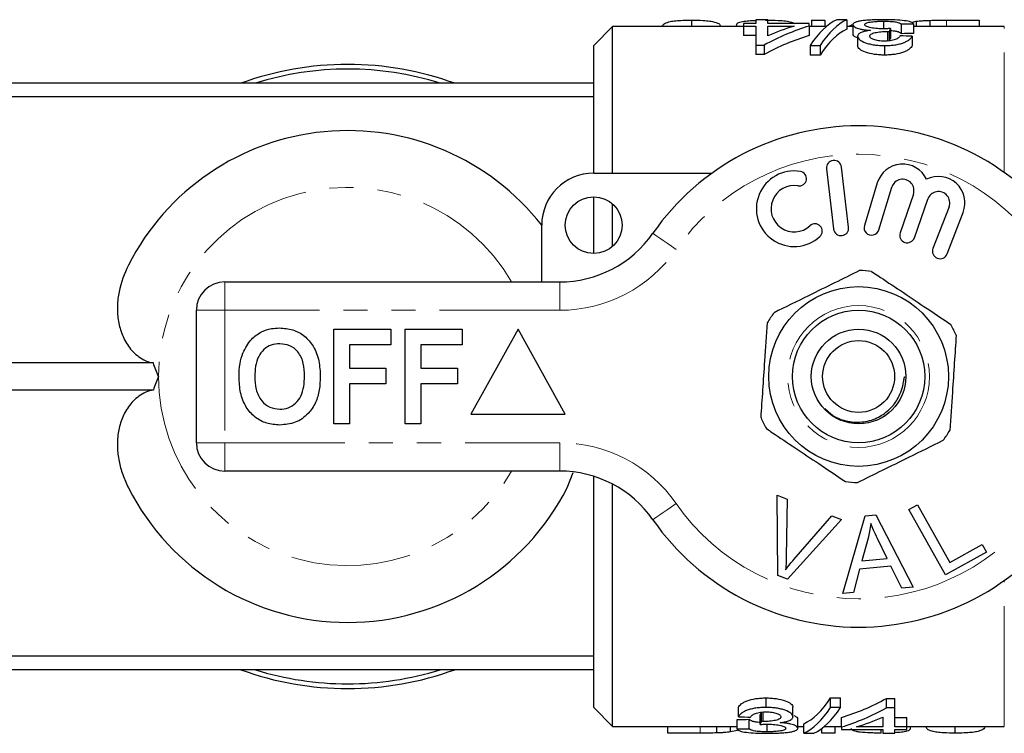
# Model space of a CAD drawing. Units: millimetres. Extents: x 137 to 269, y 91 to 269.
# Drawn here: x 182 to 234, y 92 to 130 of the extents above; entities that cross this region are included whole.
import ezdxf

# ---------------------------------------------------------------- set-up
doc = ezdxf.new("R2010")
doc.units = ezdxf.units.MM
doc.linetypes.add('PHANTOM', pattern=[12.7, 6.35, -1.27, 1.27, -1.27, 1.27, -1.27])

msp = doc.modelspace()

# ---------------------------------------------------------------- linework, layer by layer
at = {"color": 7, "linetype": 'Continuous', "lineweight": 25}
for p, q in [((213.609, 129.19), (212.609, 128.19)), ((220.533, 129.19), (213.609, 129.19)), ((213.609, 121.44), (213.609, 129.19)), ((217.779, 129.528), (217.779, 129.19)), ((220.151, 129.291), (220.151, 129.19)), ((220.533, 129.35), (220.533, 129.213)), ((221.174, 129.35), (220.533, 129.35)), ((220.533, 129.213), (221.174, 129.213)), ((220.533, 129.213), (220.533, 128.713)), ((221.174, 129.545), (221.174, 129.35)), ((221.815, 129.545), (221.174, 129.545)), ((221.174, 129.213), (221.174, 128.211)), ((221.815, 129.35), (221.815, 129.545)), ((223.994, 129.35), (221.815, 129.35)), ((221.815, 129.213), (223.203, 129.213)), ((221.815, 128.699), (221.815, 129.213)), ((223.994, 129.213), (223.994, 129.35)), ((223.994, 129.213), (223.994, 128.713)), ((224.899, 129.19), (223.994, 129.19)), ((224.125, 129.528), (224.125, 129.19)), ((224.125, 129.528), (224.831, 129.528)), ((224.831, 129.528), (224.831, 129.19)), ((225.981, 129.545), (225.452, 129.545)), ((225.981, 129.545), (225.981, 129.045)), ((226.302, 129.19), (225.981, 129.19)), ((226.302, 129.292), (226.302, 128.792)), ((227.929, 129.473), (227.929, 129.07)), ((228.295, 129.087), (228.295, 128.587)), ((228.866, 129.311), (228.866, 128.811)), ((229.451, 129.426), (229.651, 129.466)), ((229.507, 129.325), (229.507, 128.825)), ((234.309, 129.19), (229.507, 129.19)), ((229.651, 129.466), (229.651, 129.19)), ((230.378, 129.518), (230.378, 129.19)), ((231.262, 129.528), (232.972, 129.528)), ((232.972, 129.528), (232.972, 129.19)), ((221.174, 128.713), (220.533, 128.713)), ((226.558, 128.676), (226.558, 128.176)), ((228.137, 128.928), (228.137, 128.428)), ((228.229, 128.926), (228.229, 128.426)), ((229.443, 128.679), (229.443, 128.179)), ((212.609, 126.19), (212.609, 128.19)), ((221.174, 128.211), (221.622, 128.211)), ((221.174, 128.211), (221.174, 127.711)), ((221.622, 128.211), (221.622, 127.711)), ((224.041, 128.183), (224.571, 128.183)), ((224.041, 128.183), (224.041, 127.683)), ((224.571, 128.183), (224.571, 127.683)), ((227.981, 128.183), (227.981, 127.683)), ((221.622, 127.711), (221.174, 127.711)), ((224.571, 127.683), (224.041, 127.683)), ((212.609, 126.19), (169.764, 126.19)), ((212.609, 125.476), (212.609, 126.19)), ((212.609, 125.476), (169.764, 125.476)), ((212.609, 121.44), (212.609, 125.476)), ((212.609, 121.44), (218.863, 121.44)), ((224.914, 121.667), (225.288, 118.489)), ((226.083, 118.583), (225.708, 121.761)), ((227.596, 120.924), (226.915, 118.676)), ((227.681, 118.444), (228.362, 120.692)), ((229.503, 120.323), (228.803, 118.29)), ((212.609, 117.19), (212.609, 120.19)), ((213.609, 117.572), (213.609, 119.808)), ((229.56, 118.029), (230.26, 120.063)), ((231.387, 119.651), (230.539, 117.46)), ((231.285, 117.171), (232.133, 119.362)), ((209.859, 115.69), (209.859, 118.69)), ((193.109, 115.69), (210.812, 115.69)), ((191.609, 107.19), (191.609, 114.19)), ((198.866, 108.19), (198.866, 113.19)), ((198.866, 113.19), (201.879, 113.19)), ((201.879, 113.19), (201.879, 112.357)), ((202.648, 108.19), (202.648, 113.19)), ((202.648, 113.19), (205.661, 113.19)), ((205.661, 113.19), (205.661, 112.357)), ((208.609, 113.19), (206.109, 108.69)), ((211.109, 108.69), (208.609, 113.19)), ((201.879, 112.357), (199.699, 112.357)), ((199.699, 112.357), (199.699, 111.139)), ((205.661, 112.357), (203.481, 112.357)), ((203.481, 112.357), (203.481, 111.139)), ((189.339, 111.404), (169.764, 111.404)), ((199.699, 111.139), (201.622, 111.139)), ((201.622, 111.139), (201.622, 110.305)), ((203.481, 111.139), (205.404, 111.139)), ((205.404, 111.139), (205.404, 110.305)), ((189.339, 109.976), (169.764, 109.976)), ((201.622, 110.305), (199.699, 110.305)), ((199.699, 110.305), (199.699, 108.19)), ((205.404, 110.305), (203.481, 110.305)), ((203.481, 110.305), (203.481, 108.19)), ((206.109, 108.69), (211.109, 108.69)), ((199.699, 108.19), (198.866, 108.19)), ((203.481, 108.19), (202.648, 108.19)), ((210.812, 105.69), (193.109, 105.69)), ((211.201, 104.805), (211.527, 105.619)), ((212.609, 95.904), (212.609, 105.414)), ((213.609, 92.19), (213.609, 104.998)), ((222.308, 104.415), (222.839, 104.214)), ((222.344, 100.165), (222.308, 104.415)), ((222.839, 104.214), (222.786, 101.157)), ((229.272, 103.652), (229.729, 103.907)), ((231.209, 100.201), (229.272, 103.652)), ((229.729, 103.907), (231.437, 100.864)), ((225.7, 103.133), (222.847, 99.975)), ((223.18, 101.008), (225.199, 103.323)), ((225.199, 103.323), (225.7, 103.133)), ((225.778, 99.219), (226.947, 103.32)), ((226.947, 103.32), (227.512, 103.369)), ((227.512, 103.369), (229.487, 99.55)), ((227.108, 102.151), (226.777, 100.949)), ((228.121, 101.069), (227.609, 102.13)), ((231.437, 100.864), (233.136, 101.817)), ((233.136, 101.817), (233.364, 101.41)), ((226.777, 100.949), (228.121, 101.069)), ((233.364, 101.41), (231.209, 100.201)), ((226.663, 100.509), (226.334, 99.268)), ((228.32, 100.656), (226.663, 100.509)), ((228.891, 99.497), (228.32, 100.656)), ((222.847, 99.975), (222.344, 100.165)), ((229.487, 99.55), (228.891, 99.497)), ((226.334, 99.268), (225.778, 99.219)), ((212.609, 95.904), (169.764, 95.904)), ((212.609, 95.19), (212.609, 95.904)), ((212.609, 95.19), (169.764, 95.19)), ((212.609, 93.19), (212.609, 95.19)), ((221.718, 93.197), (221.718, 93.697)), ((225.128, 93.697), (225.658, 93.697)), ((225.128, 93.197), (225.128, 93.697)), ((225.658, 93.197), (225.658, 93.697)), ((228.076, 93.669), (228.525, 93.669)), ((228.076, 93.169), (228.076, 93.669)), ((228.525, 93.169), (228.525, 93.669)), ((212.609, 93.19), (213.609, 92.19)), ((220.256, 92.701), (220.256, 93.201)), ((223.141, 92.704), (223.141, 93.204)), ((225.658, 93.197), (225.128, 93.197)), ((228.525, 93.169), (228.076, 93.169)), ((228.525, 92.167), (228.525, 93.169)), ((221.404, 92.293), (221.404, 92.793)), ((221.47, 92.454), (221.47, 92.954)), ((221.562, 92.452), (221.562, 92.952)), ((225.705, 92.167), (225.705, 92.667)), ((227.884, 92.681), (227.884, 92.167)), ((228.525, 92.667), (229.166, 92.667)), ((229.166, 92.167), (229.166, 92.667)), ((213.609, 92.19), (220.192, 92.19)), ((216.526, 91.839), (216.526, 92.19)), ((219.119, 91.848), (219.119, 92.19)), ((219.846, 91.899), (219.846, 92.19)), ((220.192, 92.055), (220.192, 92.555)), ((220.833, 92.069), (220.833, 92.569)), ((221.77, 91.907), (221.77, 92.289)), ((223.397, 92.088), (223.397, 92.588)), ((223.397, 92.19), (223.717, 92.19)), ((223.717, 91.835), (223.717, 92.335)), ((224.8, 92.19), (225.705, 92.19)), ((225.372, 91.839), (225.372, 92.19)), ((225.705, 92.167), (225.705, 92.03)), ((227.884, 92.167), (226.496, 92.167)), ((229.166, 92.167), (228.525, 92.167)), ((229.166, 92.19), (234.309, 92.19)), ((229.166, 92.03), (229.166, 92.167)), ((229.347, 92.068), (229.347, 92.19)), ((231.718, 91.839), (231.718, 92.19)), ((218.236, 91.839), (216.526, 91.839)), ((220.21, 91.968), (219.846, 91.899)), ((223.717, 91.835), (224.247, 91.835)), ((224.667, 91.839), (224.667, 92.085)), ((225.372, 91.839), (224.667, 91.839)), ((225.705, 92.03), (227.884, 92.03)), ((227.808, 91.839), (227.808, 92.03)), ((227.884, 92.03), (227.884, 91.835)), ((227.884, 91.835), (228.525, 91.835)), ((228.525, 92.03), (229.166, 92.03)), ((228.525, 91.835), (228.525, 92.03))]:
    msp.add_line(p, q, dxfattribs=at)
at = {"color": 8, "linetype": 'PHANTOM', "lineweight": 18}
for p, q in [((231.262, 129.528), (231.262, 129.19)), ((234.309, 121.473), (234.309, 129.19)), ((193.109, 114.19), (193.109, 115.69)), ((210.812, 114.19), (210.812, 115.69)), ((191.609, 114.19), (193.109, 114.19)), ((193.109, 114.19), (193.109, 107.19)), ((210.812, 114.19), (193.109, 114.19)), ((191.609, 107.19), (193.109, 107.19)), ((193.109, 107.19), (210.812, 107.19)), ((193.109, 105.69), (193.109, 107.19)), ((210.812, 105.69), (210.812, 107.19)), ((234.309, 92.19), (234.309, 99.907)), ((218.236, 91.839), (218.236, 92.19))]:
    msp.add_line(p, q, dxfattribs=at)
at = {"color": 8, "linetype": 'PHANTOM', "lineweight": 18, "flags": 128}
for points in [[(216.967, 117.404), (216.727, 117.572), (216.496, 117.732), (216.283, 117.88), (216.096, 118.01), (215.943, 118.117), (215.829, 118.196), (215.759, 118.245), (215.736, 118.261)], [(215.736, 103.119), (215.759, 103.135), (215.829, 103.184), (215.943, 103.263), (216.096, 103.37), (216.283, 103.5), (216.496, 103.648), (216.727, 103.808), (216.967, 103.976)]]:
    msp.add_lwpolyline(points, dxfattribs=at)
at = {"color": 7, "linetype": 'Continuous', "lineweight": 25}
for centre, radius in [((212.609, 118.69), 1.5), ((226.609, 110.69), 4.75), ((226.609, 110.69), 3.5), ((226.609, 110.69), 2.5), ((226.609, 110.69), 1.9)]:
    msp.add_circle(centre, radius, dxfattribs=at)
at = {"color": 8, "linetype": 'PHANTOM', "lineweight": 18}
msp.add_circle((226.609, 110.69), 3.75, dxfattribs=at)
at = {"color": 7, "linetype": 'Continuous', "lineweight": 25}
for centre, radius, start, end in [((199.609, 110.69), 16.5, 90, 110.05), ((199.609, 110.69), 16.5, 69.95, 90), ((199.609, 110.69), 16.25, 72.5246, 107.4754), ((226.609, 110.69), 13.25, 34.8499, 145.1501), ((199.609, 110.69), 13, 37.958, 153.0821), ((225.311, 121.714), 0.4, 6.7162, 186.7162), ((228.936, 120.518), 1.4, 25.4153, 163.1496), ((212.609, 118.69), 2.75, 90, 180), ((223.205, 119.559), 2, 80.6161, 312.8163), ((223.468, 121.15), 0.387, 260.6161, 80.6161), ((230.827, 119.867), 1.4, 338.8504, 116.5847), ((223.205, 119.559), 1.226, 80.6161, 312.8163), ((228.936, 120.518), 0.6, 341, 163.1496), ((230.827, 119.867), 0.6, 338.8504, 161), ((224.301, 118.376), 0.387, 312.8163, 132.8163), ((227.298, 118.56), 0.4, 163.1496, 343.1496), ((210.812, 121.69), 6, 270, 325.1501), ((225.685, 118.536), 0.4, 186.7162, 6.7162), ((229.181, 118.16), 0.4, 161, 341), ((230.912, 117.315), 0.4, 158.8504, 338.8504), ((226.609, 110.69), 5.6, 82.9801, 89.4491), ((193.109, 114.19), 1.5, 90, 180), ((226.609, 110.69), 5.6, 142.9801, 149.4491), ((226.609, 110.69), 5.6, 22.9801, 29.4491), ((226.609, 110.69), 5.6, 202.9801, 209.4491), ((226.609, 110.69), 5.6, 322.9801, 329.4491), ((193.109, 107.19), 1.5, 180, 270), ((210.812, 99.69), 6, 34.8499, 90), ((226.609, 110.69), 5.6, 262.9801, 269.4491), ((199.609, 110.69), 13, 206.9179, 333.0821), ((226.609, 110.69), 13.25, 214.8499, 325.1501), ((199.609, 110.69), 16.5, 249.95, 290.05), ((199.609, 110.69), 16.25, 252.5246, 270), ((199.609, 110.69), 16.25, 270, 287.4754)]:
    msp.add_arc(centre, radius, start, end, dxfattribs=at)
at = {"color": 8, "linetype": 'PHANTOM', "lineweight": 18}
for centre, radius, start, end in [((226.609, 110.69), 11.75, 34.8499, 145.1501), ((199.609, 110.69), 10, 30, 180), ((210.812, 121.69), 7.5, 270, 325.1501), ((199.609, 110.69), 10, 180, 330), ((210.812, 99.69), 7.5, 34.8499, 90), ((226.609, 110.69), 11.75, 214.8499, 325.1501)]:
    msp.add_arc(centre, radius, start, end, dxfattribs=at)
at = {"color": 7, "linetype": 'Continuous', "lineweight": 25}
for centre, major_axis, ratio, start_param, end_param in [((227.21, 111.19), (0, 18.5), 0.770833, 0.227472, 0.402626), ((226.419, 111.19), (0, 18.5), 0.770857, 0.227472, 0.32875), ((226.104, 111.19), (0, 18.5), 0.282051, 0.125359, 0.406395), ((226.634, 111.19), (0, 18.5), 0.282051, 0.125359, 0.406395), ((228.795, 111.19), (0, 18.5), 0.642148, 0.211398, 0.233022), ((228.832, 111.19), (0, 18.5), 0.114583, 0.256023, 0.288402), ((266.099, 111.19), (185, 0), 0.1, 1.769905, 1.773441), ((227.21, 110.69), (0, 18.5), 0.770833, 0.227472, 0.402626), ((226.634, 110.69), (0, 18.5), 0.282051, 0.125359, 0.406395), ((228.832, 110.69), (0, 18.5), 0.114583, 0.256023, 0.288402), ((169.133, 111.19), (185, 0), 0.1, 1.238726, 1.242389), ((266.099, 110.69), (185, 0), 0.1, 1.769905, 1.773441), ((223.065, 110.69), (0, 18.5), 0.282051, 3.266951, 3.547988), ((222.489, 110.69), (0, 18.5), 0.770833, 3.369065, 3.544219), ((223.065, 110.19), (0, 18.5), 0.282051, 3.266951, 3.547988), ((223.595, 110.19), (0, 18.5), 0.282051, 3.266951, 3.547988), ((222.489, 110.19), (0, 18.5), 0.770833, 3.369065, 3.544219), ((280.566, 110.19), (185, 0), 0.1, 4.380319, 4.383982), ((220.867, 110.69), (0, 18.5), 0.114583, 3.397616, 3.429995), ((223.28, 110.19), (0, 18.5), 0.770857, 3.369065, 3.470343), ((183.6, 110.69), (185, 0), 0.1, 4.911498, 4.915034), ((220.867, 110.19), (0, 18.5), 0.114583, 3.397616, 3.429995), ((220.768, 110.19), (0, 18.5), 0.642148, 3.362388, 3.374615), ((183.6, 110.19), (185, 0), 0.1, 4.911498, 4.915034)]:
    msp.add_ellipse(centre, major_axis=major_axis, ratio=ratio, start_param=start_param, end_param=end_param, dxfattribs=at)
for points, knots in [([(216.216, 129.19), (216.217, 129.194), (216.23, 129.263), (216.351, 129.353), (216.588, 129.45), (216.933, 129.499), (217.328, 129.524), (217.621, 129.527), (217.779, 129.528)], [0, 0, 0, 0, 0.01869, 0.306926, 0.526869, 0.676218, 0.824952, 1, 1, 1, 1]), ([(217.779, 129.528), (217.987, 129.526), (218.337, 129.522), (218.755, 129.484), (219.07, 129.419), (219.276, 129.331), (219.297, 129.232), (219.306, 129.19)], [0, 0, 0, 0, 0.23164, 0.38882, 0.545655, 0.808039, 1, 1, 1, 1]), ([(220.151, 129.291), (220.164, 129.324), (220.191, 129.389), (220.448, 129.457), (220.784, 129.502), (221.048, 129.513), (221.174, 129.518)], [0, 0, 0, 0, 0.270414, 0.543489, 0.783613, 1, 1, 1, 1]), ([(221.69, 129.528), (221.915, 129.526), (222.294, 129.523), (222.77, 129.487), (223.092, 129.434), (223.183, 129.378), (223.229, 129.35)], [0, 0, 0, 0, 0.325365, 0.547573, 0.770618, 1, 1, 1, 1]), ([(227.952, 129.553), (227.845, 129.552), (227.738, 129.552), (227.529, 129.548), (227.426, 129.544), (227.224, 129.535), (227.128, 129.529), (226.948, 129.514), (226.863, 129.504), (226.709, 129.483), (226.639, 129.471), (226.515, 129.443), (226.463, 129.427), (226.382, 129.394), (226.351, 129.375), (226.31, 129.335), (226.304, 129.314), (226.302, 129.292)], [0, 0, 0, 0, 0.125, 0.125, 0.25, 0.25, 0.375, 0.375, 0.5, 0.5, 0.625, 0.625, 0.75, 0.75, 0.875, 0.875, 1, 1, 1, 1]), ([(226.302, 129.292), (226.304, 129.262), (226.317, 129.232), (226.373, 129.184), (226.399, 129.168), (226.459, 129.137), (226.495, 129.122), (226.579, 129.093), (226.626, 129.079), (226.728, 129.054), (226.784, 129.042), (226.904, 129.022), (226.969, 129.013), (227.101, 128.998), (227.171, 128.992), (227.24, 128.987)], [0, 0, 0, 0, 0.25, 0.25, 0.375, 0.375, 0.5, 0.5, 0.625, 0.625, 0.75, 0.75, 0.875, 0.875, 1, 1, 1, 1]), ([(226.943, 129.291), (226.944, 129.305), (226.947, 129.318), (226.969, 129.343), (226.985, 129.356), (227.053, 129.391), (227.123, 129.41), (227.304, 129.443), (227.416, 129.455), (227.6, 129.466), (227.664, 129.469), (227.796, 129.472), (227.862, 129.473), (227.929, 129.473)], [0, 0, 0, 0, 0.125, 0.125, 0.25, 0.25, 0.5, 0.5, 0.75, 0.75, 0.875, 0.875, 1, 1, 1, 1]), ([(227.88, 129.069), (227.818, 129.069), (227.755, 129.07), (227.633, 129.076), (227.573, 129.08), (227.397, 129.098), (227.292, 129.116), (227.162, 129.148), (227.122, 129.16), (227.055, 129.185), (227.027, 129.198), (226.984, 129.224), (226.967, 129.238), (226.947, 129.265), (226.944, 129.278), (226.943, 129.291)], [0, 0, 0, 0, 0.125, 0.125, 0.25, 0.25, 0.5, 0.5, 0.625, 0.625, 0.75, 0.75, 0.875, 0.875, 1, 1, 1, 1]), ([(228.295, 129.087), (228.227, 129.082), (228.159, 129.078), (228.055, 129.073), (228.021, 129.071), (227.951, 129.07), (227.916, 129.069), (227.88, 129.069)], [0, 0, 0, 0, 0.5, 0.5, 0.75, 0.75, 1, 1, 1, 1]), ([(227.929, 129.473), (227.989, 129.473), (228.049, 129.472), (228.168, 129.469), (228.226, 129.467), (228.398, 129.458), (228.501, 129.447), (228.621, 129.424), (228.657, 129.416), (228.717, 129.398), (228.742, 129.388), (228.811, 129.358), (228.84, 129.335), (228.866, 129.311)], [0, 0, 0, 0, 0.125, 0.125, 0.25, 0.25, 0.5, 0.5, 0.625, 0.625, 0.75, 0.75, 1, 1, 1, 1]), ([(229.507, 129.325), (229.496, 129.344), (229.482, 129.362), (229.434, 129.396), (229.404, 129.412), (229.28, 129.457), (229.167, 129.481), (228.88, 129.519), (228.713, 129.533), (228.436, 129.545), (228.341, 129.548), (228.148, 129.552), (228.05, 129.553), (227.952, 129.553)], [0, 0, 0, 0, 0.125, 0.125, 0.25, 0.25, 0.5, 0.5, 0.75, 0.75, 0.875, 0.875, 1, 1, 1, 1]), ([(229.651, 129.466), (229.705, 129.472), (229.758, 129.479), (229.872, 129.49), (229.931, 129.495), (230.054, 129.504), (230.117, 129.508), (230.246, 129.514), (230.312, 129.516), (230.378, 129.518)], [0, 0, 0, 0, 0.25, 0.25, 0.5, 0.5, 0.75, 0.75, 1, 1, 1, 1]), ([(226.558, 128.604), (226.546, 128.607), (226.439, 128.633), (226.335, 128.703), (226.313, 128.761), (226.302, 128.792)], [0, 0, 0, 0, 0.0587047, 0.5051806, 1, 1, 1, 1]), ([(227.24, 128.987), (227.191, 128.98), (227.142, 128.974), (227.049, 128.958), (227.005, 128.949), (226.878, 128.92), (226.802, 128.897), (226.681, 128.843), (226.634, 128.812), (226.588, 128.763), (226.576, 128.746), (226.563, 128.712), (226.56, 128.694), (226.558, 128.676)], [0, 0, 0, 0, 0.125, 0.125, 0.25, 0.25, 0.5, 0.5, 0.75, 0.75, 0.875, 0.875, 1, 1, 1, 1]), ([(226.558, 128.676), (226.562, 128.646), (226.567, 128.615), (226.603, 128.555), (226.631, 128.525), (226.739, 128.435), (226.84, 128.379), (227.043, 128.307), (227.116, 128.287), (227.273, 128.25), (227.356, 128.234), (227.527, 128.209), (227.615, 128.199), (227.795, 128.186), (227.888, 128.184), (227.981, 128.183)], [0, 0, 0, 0, 0.125, 0.125, 0.25, 0.25, 0.5, 0.5, 0.625, 0.625, 0.75, 0.75, 0.875, 0.875, 1, 1, 1, 1]), ([(227.199, 128.683), (227.2, 128.702), (227.203, 128.72), (227.224, 128.756), (227.239, 128.774), (227.286, 128.806), (227.315, 128.821), (227.39, 128.848), (227.432, 128.86), (227.576, 128.89), (227.681, 128.904), (227.848, 128.919), (227.905, 128.922), (228.02, 128.927), (228.079, 128.927), (228.137, 128.928)], [0, 0, 0, 0, 0.125, 0.125, 0.25, 0.25, 0.375, 0.375, 0.5, 0.5, 0.75, 0.75, 0.875, 0.875, 1, 1, 1, 1]), ([(227.961, 128.42), (227.91, 128.42), (227.86, 128.421), (227.762, 128.428), (227.713, 128.432), (227.571, 128.451), (227.486, 128.472), (227.345, 128.523), (227.287, 128.552), (227.233, 128.6), (227.22, 128.617), (227.203, 128.65), (227.2, 128.666), (227.199, 128.683)], [0, 0, 0, 0, 0.125, 0.125, 0.25, 0.25, 0.5, 0.5, 0.75, 0.75, 0.875, 0.875, 1, 1, 1, 1]), ([(228.802, 128.701), (228.793, 128.684), (228.783, 128.667), (228.756, 128.633), (228.739, 128.616), (228.679, 128.565), (228.622, 128.532), (228.473, 128.477), (228.381, 128.455), (228.229, 128.433), (228.176, 128.428), (228.069, 128.422), (228.015, 128.421), (227.961, 128.42)], [0, 0, 0, 0, 0.125, 0.125, 0.25, 0.25, 0.5, 0.5, 0.75, 0.75, 0.875, 0.875, 1, 1, 1, 1]), ([(227.981, 128.183), (228.073, 128.184), (228.164, 128.186), (228.344, 128.198), (228.433, 128.208), (228.606, 128.234), (228.687, 128.25), (228.84, 128.288), (228.912, 128.31), (229.042, 128.359), (229.101, 128.386), (229.204, 128.441), (229.249, 128.471), (229.325, 128.53), (229.356, 128.56), (229.407, 128.619), (229.426, 128.65), (229.443, 128.679)], [0, 0, 0, 0, 0.125, 0.125, 0.25, 0.25, 0.375, 0.375, 0.5, 0.5, 0.625, 0.625, 0.75, 0.75, 0.875, 0.875, 1, 1, 1, 1]), ([(228.137, 128.928), (228.145, 128.928), (228.152, 128.928), (228.16, 128.928), (228.168, 128.928), (228.175, 128.927), (228.183, 128.927), (228.198, 128.927), (228.214, 128.926), (228.229, 128.926)], [0, 0, 0, 0, 0.0000231184, 0.0000231184, 0.0000231184, 0.00004624044, 0.00004624044, 0.00004624044, 0.00009247484, 0.00009247484, 0.00009247484, 0.00009247484]), ([(228.866, 128.811), (228.824, 128.844), (228.759, 128.894), (228.545, 128.941), (228.391, 128.96), (228.299, 128.963), (228.295, 128.963)], [0, 0, 0, 0, 0.484037, 0.735757, 0.988699, 1, 1, 1, 1]), ([(227.981, 127.683), (227.889, 127.684), (227.798, 127.686), (227.619, 127.699), (227.531, 127.708), (227.272, 127.746), (227.116, 127.782), (226.844, 127.877), (226.742, 127.933), (226.633, 128.023), (226.605, 128.053), (226.567, 128.114), (226.562, 128.145), (226.558, 128.176)], [0, 0, 0, 0, 0.125, 0.125, 0.25, 0.25, 0.5, 0.5, 0.75, 0.75, 0.875, 0.875, 1, 1, 1, 1]), ([(229.443, 128.179), (229.426, 128.15), (229.407, 128.12), (229.357, 128.06), (229.326, 128.03), (229.25, 127.972), (229.205, 127.942), (229.102, 127.887), (229.044, 127.86), (228.849, 127.787), (228.695, 127.747), (228.436, 127.708), (228.347, 127.698), (228.166, 127.686), (228.073, 127.684), (227.981, 127.683)], [0, 0, 0, 0, 0.125, 0.125, 0.25, 0.25, 0.375, 0.375, 0.5, 0.5, 0.75, 0.75, 0.875, 0.875, 1, 1, 1, 1]), ([(188.018, 116.575), (187.787, 116.121), (187.62, 115.653), (187.477, 114.928), (187.447, 114.681), (187.43, 114.186), (187.443, 113.94), (187.515, 113.452), (187.576, 113.207), (187.752, 112.736), (187.867, 112.51), (188.168, 112.084), (188.349, 111.891), (188.683, 111.652), (188.802, 111.583), (189.059, 111.471), (189.196, 111.429), (189.339, 111.404)], [0, 0, 0, 0, 0.25, 0.25, 0.375, 0.375, 0.5, 0.5, 0.625, 0.625, 0.75, 0.75, 0.875, 0.875, 0.9375, 0.9375, 1, 1, 1, 1]), ([(226.663, 116.29), (226.224, 116.074), (225.336, 115.636), (223.798, 114.879), (222.742, 114.359), (222.138, 114.062)], [0, 0, 0, 0, 0.294848, 0.596544, 1, 1, 1, 1]), ([(227.294, 116.248), (227.402, 116.176), (227.903, 115.841), (228.824, 115.224), (230.135, 114.347), (231.013, 113.759), (231.486, 113.443)], [0, 0, 0, 0, 0.07896, 0.365174, 0.658395, 1, 1, 1, 1]), ([(221.454, 108.504), (221.486, 108.992), (221.551, 109.98), (221.665, 111.691), (221.742, 112.865), (221.787, 113.537)], [0, 0, 0, 0, 0.294848, 0.596544, 1, 1, 1, 1]), ([(194.068, 111.931), (194.197, 112.192), (194.426, 112.657), (194.861, 112.936), (195.053, 113.058)], [0, 0, 0, 0, 0.5602016, 1, 1, 1, 1]), ([(195.053, 113.058), (195.225, 113.123), (195.534, 113.238), (195.862, 113.249), (196.007, 113.254)], [0, 0, 0, 0, 0.559496, 1, 1, 1, 1]), ([(196.007, 113.254), (196.244, 113.237), (196.716, 113.204), (197.351, 112.85), (197.842, 112.273), (198.121, 111.516), (198.148, 110.961), (198.161, 110.683)], [0, 0, 0, 0, 0.186721, 0.37307, 0.559626, 0.779538, 1, 1, 1, 1]), ([(196.018, 112.421), (195.865, 112.408), (195.557, 112.384), (195.156, 112.131), (194.864, 111.735), (194.719, 111.233), (194.706, 110.873), (194.699, 110.693)], [0, 0, 0, 0, 0.186586, 0.372858, 0.559265, 0.779356, 1, 1, 1, 1]), ([(197.327, 110.707), (197.318, 110.935), (197.301, 111.39), (197.039, 111.989), (196.558, 112.368), (196.198, 112.403), (196.018, 112.421)], [0, 0, 0, 0, 0.281213, 0.560506, 0.78003, 1, 1, 1, 1]), ([(231.765, 112.876), (231.733, 112.388), (231.667, 111.4), (231.554, 109.689), (231.476, 108.515), (231.432, 107.843)], [0, 0, 0, 0, 0.294848, 0.596544, 1, 1, 1, 1]), ([(193.866, 110.66), (193.872, 110.903), (193.883, 111.336), (194.011, 111.749), (194.068, 111.931)], [0, 0, 0, 0, 0.560145, 1, 1, 1, 1]), ([(189.609, 110.69), (189.561, 110.807), (189.513, 110.927), (189.423, 111.165), (189.38, 111.284), (189.339, 111.404)], [0, 0, 0, 0, 0.5, 0.5, 1, 1, 1, 1]), ([(189.609, 110.69), (189.561, 110.573), (189.513, 110.453), (189.423, 110.215), (189.38, 110.096), (189.339, 109.976)], [0, 0, 0, 0, 0.5, 0.5, 1, 1, 1, 1]), ([(196.019, 108.126), (195.785, 108.142), (195.316, 108.175), (194.681, 108.516), (194.19, 109.085), (193.905, 109.834), (193.879, 110.384), (193.866, 110.66)], [0, 0, 0, 0, 0.186758, 0.373113, 0.559668, 0.779563, 1, 1, 1, 1]), ([(194.699, 110.693), (194.709, 110.463), (194.729, 110.005), (195.002, 109.41), (195.476, 109.02), (195.837, 108.98), (196.018, 108.959)], [0, 0, 0, 0, 0.281128, 0.560546, 0.780274, 1, 1, 1, 1]), ([(196.018, 108.959), (196.172, 108.973), (196.48, 109), (196.874, 109.265), (197.165, 109.663), (197.307, 110.166), (197.321, 110.527), (197.327, 110.707)], [0, 0, 0, 0, 0.186446, 0.372679, 0.559184, 0.779356, 1, 1, 1, 1]), ([(198.161, 110.683), (198.151, 110.449), (198.132, 109.98), (197.933, 109.297), (197.521, 108.67), (196.852, 108.197), (196.297, 108.15), (196.019, 108.126)], [0, 0, 0, 0, 0.187264, 0.374292, 0.561001, 0.780237, 1, 1, 1, 1]), ([(224.831, 109.002), (224.965, 108.871), (225.302, 108.541), (226.032, 108.284), (226.88, 108.247), (227.658, 108.496), (228.285, 108.951), (228.673, 109.467), (228.889, 109.967), (228.98, 110.331), (229.01, 110.564), (229.029, 110.648), (229.034, 110.663), (229.038, 110.671), (229.042, 110.674), (229.044, 110.675), (229.047, 110.674), (229.05, 110.671), (229.055, 110.663), (229.058, 110.655), (229.059, 110.65)], [0, 0, 0, 0, 0.097083, 0.244649, 0.390297, 0.534645, 0.661851, 0.78905, 0.866372, 0.944906, 0.984153, 0.988811, 0.990582, 0.992762, 0.993409, 0.994063, 0.994618, 0.995422, 0.996971, 1, 1, 1, 1]), ([(189.339, 109.976), (189.196, 109.951), (189.062, 109.91), (188.805, 109.798), (188.684, 109.728), (188.353, 109.492), (188.168, 109.296), (187.871, 108.876), (187.753, 108.646), (187.577, 108.176), (187.517, 107.936), (187.443, 107.447), (187.43, 107.197), (187.447, 106.706), (187.476, 106.462), (187.57, 105.978), (187.636, 105.737), (187.803, 105.264), (187.903, 105.032), (188.018, 104.805)], [0, 0, 0, 0, 0.0625, 0.0625, 0.125, 0.125, 0.25, 0.25, 0.375, 0.375, 0.5, 0.5, 0.625, 0.625, 0.75, 0.75, 0.875, 0.875, 1, 1, 1, 1]), ([(221.733, 107.937), (221.841, 107.864), (222.342, 107.529), (223.264, 106.913), (224.574, 106.036), (225.452, 105.448), (225.925, 105.132)], [0, 0, 0, 0, 0.0789596, 0.3651735, 0.6583954, 1, 1, 1, 1]), ([(226.556, 105.09), (226.995, 105.306), (227.883, 105.744), (229.421, 106.501), (230.477, 107.021), (231.081, 107.318)], [0, 0, 0, 0, 0.294848, 0.596544, 1, 1, 1, 1]), ([(227.254, 102.927), (227.235, 102.781), (227.201, 102.519), (227.136, 102.263), (227.108, 102.151)], [0, 0, 0, 0, 0.5599887, 1, 1, 1, 1]), ([(227.609, 102.13), (227.539, 102.277), (227.412, 102.539), (227.303, 102.808), (227.254, 102.927)], [0, 0, 0, 0, 0.560008, 1, 1, 1, 1]), ([(222.786, 101.157), (222.783, 101.029), (222.778, 100.802), (222.759, 100.576), (222.751, 100.476)], [0, 0, 0, 0, 0.559993, 1, 1, 1, 1]), ([(222.751, 100.476), (222.828, 100.578), (222.966, 100.759), (223.115, 100.932), (223.18, 101.008)], [0, 0, 0, 0, 0.559975, 1, 1, 1, 1]), ([(220.256, 93.201), (220.273, 93.23), (220.291, 93.26), (220.342, 93.32), (220.373, 93.35), (220.449, 93.408), (220.493, 93.438), (220.596, 93.493), (220.654, 93.52), (220.85, 93.593), (221.004, 93.633), (221.263, 93.672), (221.352, 93.682), (221.533, 93.694), (221.626, 93.696), (221.718, 93.697)], [0, 0, 0, 0, 0.125, 0.125, 0.25, 0.25, 0.375, 0.375, 0.5, 0.5, 0.75, 0.75, 0.875, 0.875, 1, 1, 1, 1]), ([(221.718, 93.697), (221.81, 93.696), (221.901, 93.694), (222.08, 93.681), (222.168, 93.672), (222.427, 93.634), (222.583, 93.598), (222.855, 93.503), (222.957, 93.447), (223.066, 93.357), (223.094, 93.327), (223.132, 93.266), (223.137, 93.235), (223.141, 93.204)], [0, 0, 0, 0, 0.125, 0.125, 0.25, 0.25, 0.5, 0.5, 0.75, 0.75, 0.875, 0.875, 1, 1, 1, 1]), ([(221.718, 93.197), (221.626, 93.196), (221.534, 93.194), (221.355, 93.182), (221.265, 93.172), (221.093, 93.146), (221.012, 93.13), (220.859, 93.092), (220.787, 93.07), (220.657, 93.021), (220.598, 92.994), (220.495, 92.939), (220.45, 92.909), (220.374, 92.85), (220.343, 92.82), (220.292, 92.761), (220.273, 92.73), (220.256, 92.701)], [0, 0, 0, 0, 0.125, 0.125, 0.25, 0.25, 0.375, 0.375, 0.5, 0.5, 0.625, 0.625, 0.75, 0.75, 0.875, 0.875, 1, 1, 1, 1]), ([(223.141, 92.704), (223.137, 92.734), (223.132, 92.765), (223.096, 92.825), (223.068, 92.855), (222.96, 92.945), (222.859, 93.001), (222.656, 93.073), (222.583, 93.093), (222.426, 93.13), (222.343, 93.146), (222.172, 93.171), (222.084, 93.181), (221.904, 93.194), (221.811, 93.196), (221.718, 93.197)], [0, 0, 0, 0, 0.125, 0.125, 0.25, 0.25, 0.5, 0.5, 0.625, 0.625, 0.75, 0.75, 0.875, 0.875, 1, 1, 1, 1]), ([(220.897, 92.679), (220.906, 92.696), (220.915, 92.713), (220.942, 92.747), (220.96, 92.764), (221.02, 92.815), (221.077, 92.848), (221.226, 92.903), (221.318, 92.925), (221.47, 92.947), (221.523, 92.952), (221.629, 92.958), (221.684, 92.959), (221.738, 92.96)], [0, 0, 0, 0, 0.125, 0.125, 0.25, 0.25, 0.5, 0.5, 0.75, 0.75, 0.875, 0.875, 1, 1, 1, 1]), ([(222.5, 92.697), (222.499, 92.678), (222.496, 92.66), (222.475, 92.624), (222.46, 92.606), (222.413, 92.574), (222.384, 92.559), (222.309, 92.532), (222.266, 92.52), (222.123, 92.49), (222.018, 92.476), (221.851, 92.461), (221.793, 92.458), (221.678, 92.453), (221.62, 92.453), (221.562, 92.452)], [0, 0, 0, 0, 0.125, 0.125, 0.25, 0.25, 0.375, 0.375, 0.5, 0.5, 0.75, 0.75, 0.875, 0.875, 1, 1, 1, 1]), ([(221.738, 92.96), (221.789, 92.96), (221.839, 92.959), (221.937, 92.952), (221.986, 92.948), (222.128, 92.929), (222.213, 92.908), (222.354, 92.857), (222.412, 92.828), (222.466, 92.78), (222.479, 92.763), (222.496, 92.73), (222.499, 92.714), (222.5, 92.697)], [0, 0, 0, 0, 0.125, 0.125, 0.25, 0.25, 0.5, 0.5, 0.75, 0.75, 0.875, 0.875, 1, 1, 1, 1]), ([(222.458, 92.393), (222.507, 92.4), (222.556, 92.406), (222.65, 92.422), (222.694, 92.431), (222.82, 92.46), (222.897, 92.483), (223.018, 92.537), (223.065, 92.568), (223.111, 92.617), (223.123, 92.634), (223.136, 92.668), (223.138, 92.686), (223.141, 92.704)], [0, 0, 0, 0, 0.125, 0.125, 0.25, 0.25, 0.5, 0.5, 0.75, 0.75, 0.875, 0.875, 1, 1, 1, 1]), ([(223.177, 92.767), (223.217, 92.753), (223.249, 92.738), (223.306, 92.708), (223.33, 92.693), (223.382, 92.647), (223.394, 92.617), (223.397, 92.588)], [0, 0, 0, 0, 0.25, 0.25, 0.5, 0.5, 1, 1, 1, 1]), ([(220.833, 92.569), (220.875, 92.536), (220.94, 92.486), (221.154, 92.439), (221.308, 92.42), (221.4, 92.417), (221.404, 92.417)], [0, 0, 0, 0, 0.484037, 0.735757, 0.988699, 1, 1, 1, 1]), ([(221.404, 92.293), (221.472, 92.298), (221.54, 92.302), (221.644, 92.307), (221.678, 92.309), (221.748, 92.31), (221.783, 92.311), (221.818, 92.311)], [0, 0, 0, 0, 0.5, 0.5, 0.75, 0.75, 1, 1, 1, 1]), ([(221.562, 92.452), (221.554, 92.452), (221.547, 92.452), (221.539, 92.452), (221.531, 92.452), (221.524, 92.453), (221.516, 92.453), (221.5, 92.453), (221.485, 92.454), (221.47, 92.454)], [0, 0, 0, 0, 0.0000231184, 0.0000231184, 0.0000231184, 0.00004624044, 0.00004624044, 0.00004624044, 0.00009247484, 0.00009247484, 0.00009247484, 0.00009247484]), ([(221.818, 92.311), (221.881, 92.311), (221.944, 92.31), (222.066, 92.304), (222.126, 92.3), (222.302, 92.282), (222.407, 92.264), (222.537, 92.232), (222.577, 92.22), (222.644, 92.195), (222.671, 92.182), (222.715, 92.156), (222.732, 92.142), (222.752, 92.115), (222.755, 92.102), (222.756, 92.089)], [0, 0, 0, 0, 0.125, 0.125, 0.25, 0.25, 0.5, 0.5, 0.625, 0.625, 0.75, 0.75, 0.875, 0.875, 1, 1, 1, 1]), ([(223.397, 92.088), (223.394, 92.118), (223.382, 92.148), (223.326, 92.196), (223.3, 92.212), (223.24, 92.243), (223.204, 92.258), (223.12, 92.287), (223.073, 92.301), (222.971, 92.326), (222.915, 92.338), (222.795, 92.358), (222.73, 92.367), (222.597, 92.382), (222.528, 92.388), (222.458, 92.393)], [0, 0, 0, 0, 0.25, 0.25, 0.375, 0.375, 0.5, 0.5, 0.625, 0.625, 0.75, 0.75, 0.875, 0.875, 1, 1, 1, 1]), ([(231.718, 91.839), (231.51, 91.841), (231.161, 91.844), (230.743, 91.881), (230.427, 91.943), (230.212, 92.035), (230.191, 92.141), (230.182, 92.19)], [0, 0, 0, 0, 0.223211, 0.374659, 0.525778, 0.778417, 1, 1, 1, 1]), ([(233.287, 92.19), (233.285, 92.178), (233.272, 92.102), (233.148, 92.007), (232.909, 91.914), (232.564, 91.867), (232.17, 91.843), (231.877, 91.84), (231.718, 91.839)], [0, 0, 0, 0, 0.053128, 0.331553, 0.54327, 0.687469, 0.83107, 1, 1, 1, 1]), ([(219.846, 91.899), (219.793, 91.892), (219.74, 91.886), (219.626, 91.875), (219.566, 91.87), (219.443, 91.862), (219.38, 91.858), (219.251, 91.853), (219.185, 91.85), (219.119, 91.848)], [0, 0, 0, 0, 0.25, 0.25, 0.5, 0.5, 0.75, 0.75, 1, 1, 1, 1]), ([(220.192, 92.055), (220.203, 92.036), (220.217, 92.018), (220.264, 91.984), (220.295, 91.968), (220.419, 91.923), (220.532, 91.899), (220.819, 91.861), (220.986, 91.847), (221.263, 91.835), (221.358, 91.832), (221.55, 91.828), (221.649, 91.827), (221.747, 91.827)], [0, 0, 0, 0, 0.125, 0.125, 0.25, 0.25, 0.5, 0.5, 0.75, 0.75, 0.875, 0.875, 1, 1, 1, 1]), ([(221.77, 91.907), (221.71, 91.907), (221.65, 91.908), (221.531, 91.911), (221.473, 91.913), (221.301, 91.922), (221.198, 91.933), (221.078, 91.956), (221.042, 91.964), (220.982, 91.982), (220.957, 91.992), (220.888, 92.022), (220.858, 92.045), (220.833, 92.069)], [0, 0, 0, 0, 0.125, 0.125, 0.25, 0.25, 0.5, 0.5, 0.625, 0.625, 0.75, 0.75, 1, 1, 1, 1]), ([(221.747, 91.827), (221.854, 91.828), (221.961, 91.828), (222.17, 91.832), (222.273, 91.836), (222.475, 91.845), (222.571, 91.851), (222.751, 91.866), (222.836, 91.876), (222.99, 91.897), (223.06, 91.909), (223.184, 91.937), (223.236, 91.953), (223.317, 91.986), (223.348, 92.005), (223.389, 92.045), (223.395, 92.066), (223.397, 92.088)], [0, 0, 0, 0, 0.125, 0.125, 0.25, 0.25, 0.375, 0.375, 0.5, 0.5, 0.625, 0.625, 0.75, 0.75, 0.875, 0.875, 1, 1, 1, 1]), ([(222.756, 92.089), (222.755, 92.075), (222.751, 92.062), (222.73, 92.037), (222.714, 92.024), (222.646, 91.989), (222.576, 91.97), (222.394, 91.937), (222.283, 91.925), (222.099, 91.914), (222.035, 91.911), (221.903, 91.908), (221.837, 91.907), (221.77, 91.907)], [0, 0, 0, 0, 0.125, 0.125, 0.25, 0.25, 0.5, 0.5, 0.75, 0.75, 0.875, 0.875, 1, 1, 1, 1]), ([(227.808, 91.839), (227.708, 91.839), (227.608, 91.839), (227.411, 91.843), (227.313, 91.845), (227.025, 91.856), (226.842, 91.869), (226.615, 91.898), (226.547, 91.909), (226.432, 91.934), (226.382, 91.949), (226.305, 91.981), (226.275, 91.998), (226.23, 92.035), (226.217, 92.054), (226.206, 92.074)], [0, 0, 0, 0, 0.125, 0.125, 0.25, 0.25, 0.5, 0.5, 0.625, 0.625, 0.75, 0.75, 0.875, 0.875, 1, 1, 1, 1]), ([(229.347, 92.068), (229.334, 92.036), (229.307, 91.973), (229.049, 91.907), (228.774, 91.87), (228.581, 91.861), (228.525, 91.859)], [0, 0, 0, 0, 0.306698, 0.616408, 0.888951, 1, 1, 1, 1])]:
    msp.add_open_spline(points, degree=3, knots=knots, dxfattribs=at)
for points in [[(230.378, 129.518), (230.667, 129.527), (230.966, 129.528), (231.262, 129.528)], [(219.119, 91.848), (218.83, 91.84), (218.532, 91.839), (218.236, 91.839)]]:
    msp.add_open_spline(points, degree=3, dxfattribs=at)

doc.saveas('drawing.dxf')
